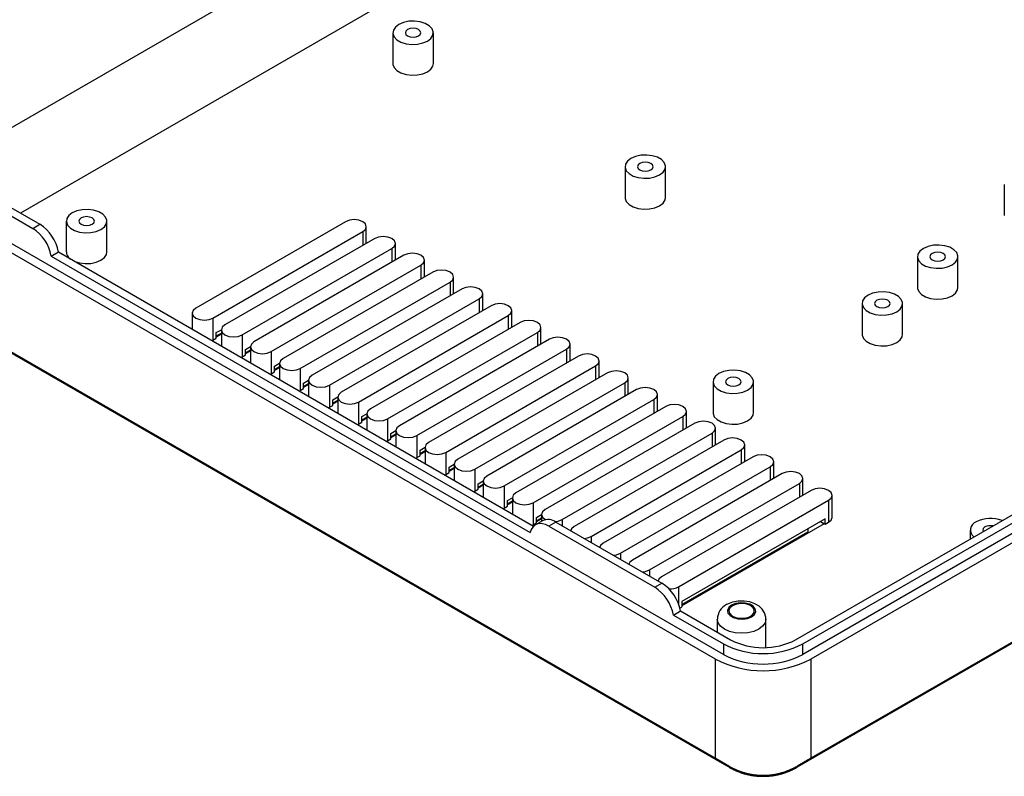
# Model space of a CAD drawing. Units: millimetres. Extents: x 0 to 841, y 0 to 594.
# Drawn here: x 678 to 732, y 377 to 419 of the extents above; entities that cross this region are included whole.
import ezdxf

# ---------------------------------------------------------------- set-up
doc = ezdxf.new("R2010")
doc.units = ezdxf.units.MM
doc.layers.add('SLD-0', color=179, linetype='Continuous')

msp = doc.modelspace()

# ---------------------------------------------------------------- linework, layer by layer
at = {"layer": 'SLD-0'}
for p, q in [((736.279, 447.07), (674.855, 411.611)), ((736.075, 441.915), (677.638, 408.18)), ((788.066, 422.286), (721.112, 383.634)), ((788.517, 422.026), (721.563, 383.374)), ((698.666, 418.665), (698.474, 418.517)), ((698.922, 418.776), (698.666, 418.665)), ((699.222, 418.84), (698.922, 418.776)), ((699.542, 418.853), (699.222, 418.84)), ((699.854, 418.814), (699.542, 418.853)), ((700.135, 418.725), (699.854, 418.814)), ((700.362, 418.595), (700.135, 418.725)), ((698.336, 418.206), (698.336, 416.491)), ((698.362, 418.344), (698.339, 418.159)), ((698.339, 418.159), (698.407, 417.979)), ((698.474, 418.517), (698.362, 418.344)), ((699.063, 418.301), (699.03, 418.206)), ((699.03, 418.206), (699.063, 418.11)), ((699.156, 418.382), (699.063, 418.301)), ((699.063, 418.11), (699.156, 418.029)), ((699.296, 418.436), (699.156, 418.382)), ((699.461, 418.454), (699.296, 418.436)), ((699.626, 418.436), (699.461, 418.454)), ((699.766, 418.382), (699.626, 418.436)), ((699.86, 418.301), (699.766, 418.382)), ((699.766, 418.029), (699.86, 418.11)), ((699.892, 418.206), (699.86, 418.301)), ((699.86, 418.11), (699.892, 418.206)), ((700.515, 418.432), (700.362, 418.595)), ((700.583, 418.252), (700.515, 418.432)), ((700.561, 418.067), (700.583, 418.252)), ((700.586, 416.491), (700.586, 418.206)), ((698.407, 417.979), (698.561, 417.816)), ((698.561, 417.816), (698.787, 417.686)), ((698.787, 417.686), (699.068, 417.597)), ((699.068, 417.597), (699.381, 417.558)), ((699.156, 418.029), (699.296, 417.976)), ((699.296, 417.976), (699.461, 417.957)), ((699.381, 417.558), (699.7, 417.571)), ((699.461, 417.957), (699.626, 417.976)), ((699.626, 417.976), (699.766, 418.029)), ((699.7, 417.571), (700, 417.636)), ((700, 417.636), (700.257, 417.746)), ((700.257, 417.746), (700.449, 417.894)), ((700.449, 417.894), (700.561, 418.067)), ((698.336, 416.491), (698.339, 416.444)), ((698.339, 416.444), (698.407, 416.264)), ((700.561, 416.353), (700.586, 416.491)), ((788.517, 416.514), (721.563, 377.862)), ((698.407, 416.264), (698.561, 416.102)), ((698.561, 416.102), (698.787, 415.971)), ((698.787, 415.971), (699.068, 415.882)), ((699.068, 415.882), (699.381, 415.843)), ((699.7, 415.856), (700, 415.921)), ((700, 415.921), (700.257, 416.032)), ((700.257, 416.032), (700.449, 416.18)), ((700.449, 416.18), (700.561, 416.353)), ((699.381, 415.843), (699.7, 415.856)), ((783.972, 413.829), (720.805, 377.363)), ((716.259, 383.374), (668.477, 410.958)), ((716.71, 383.634), (668.927, 411.219)), ((672.774, 410.988), (678.715, 407.558)), ((711.374, 411.07), (711.262, 410.896)), ((711.566, 411.218), (711.374, 411.07)), ((711.822, 411.328), (711.566, 411.218)), ((712.122, 411.393), (711.822, 411.328)), ((712.196, 410.988), (712.057, 410.934)), ((712.442, 411.406), (712.122, 411.393)), ((712.362, 411.007), (712.196, 410.988)), ((712.527, 410.988), (712.362, 411.007)), ((712.755, 411.367), (712.442, 411.406)), ((712.666, 410.934), (712.527, 410.988)), ((713.036, 411.278), (712.755, 411.367)), ((713.262, 411.148), (713.036, 411.278)), ((713.416, 410.985), (713.262, 411.148)), ((713.484, 410.805), (713.416, 410.985)), ((672.377, 410.758), (678.318, 407.329)), ((711.237, 410.758), (711.237, 409.044)), ((711.262, 410.896), (711.239, 410.712)), ((711.239, 410.712), (711.307, 410.531)), ((711.307, 410.531), (711.461, 410.369)), ((711.963, 410.854), (711.93, 410.758)), ((711.93, 410.758), (711.963, 410.663)), ((712.057, 410.934), (711.963, 410.854)), ((711.963, 410.663), (712.057, 410.582)), ((712.057, 410.582), (712.196, 410.528)), ((712.196, 410.528), (712.362, 410.509)), ((712.362, 410.509), (712.527, 410.528)), ((712.527, 410.528), (712.666, 410.582)), ((712.76, 410.854), (712.666, 410.934)), ((712.666, 410.582), (712.76, 410.663)), ((712.793, 410.758), (712.76, 410.854)), ((712.76, 410.663), (712.793, 410.758)), ((713.157, 410.299), (713.349, 410.447)), ((713.349, 410.447), (713.461, 410.62)), ((713.461, 410.62), (713.484, 410.805)), ((713.487, 409.044), (713.487, 410.758)), ((711.461, 410.369), (711.687, 410.238)), ((711.687, 410.238), (711.968, 410.15)), ((711.968, 410.15), (712.281, 410.111)), ((712.281, 410.111), (712.601, 410.124)), ((712.601, 410.124), (712.901, 410.188)), ((712.901, 410.188), (713.157, 410.299)), ((732.317, 409.763), (732.317, 408.049)), ((711.237, 409.044), (711.239, 408.997)), ((711.239, 408.997), (711.307, 408.817)), ((711.307, 408.817), (711.461, 408.654)), ((713.349, 408.732), (713.461, 408.906)), ((713.461, 408.906), (713.487, 409.044)), ((680.774, 408.299), (680.518, 408.188)), ((681.074, 408.364), (680.774, 408.299)), ((681.394, 408.377), (681.074, 408.364)), ((681.707, 408.337), (681.394, 408.377)), ((681.988, 408.249), (681.707, 408.337)), ((682.214, 408.118), (681.988, 408.249)), ((711.461, 408.654), (711.687, 408.524)), ((711.687, 408.524), (711.968, 408.435)), ((711.968, 408.435), (712.281, 408.396)), ((712.281, 408.396), (712.601, 408.409)), ((712.601, 408.409), (712.901, 408.474)), ((712.901, 408.474), (713.157, 408.584)), ((713.157, 408.584), (713.349, 408.732)), ((680.188, 407.729), (680.188, 406.014)), ((680.214, 407.867), (680.191, 407.683)), ((680.191, 407.683), (680.259, 407.502)), ((680.326, 408.04), (680.214, 407.867)), ((680.518, 408.188), (680.326, 408.04)), ((680.915, 407.824), (680.882, 407.729)), ((680.882, 407.729), (680.915, 407.634)), ((681.008, 407.905), (680.915, 407.824)), ((681.148, 407.959), (681.008, 407.905)), ((681.313, 407.978), (681.148, 407.959)), ((681.478, 407.959), (681.313, 407.978)), ((681.618, 407.905), (681.478, 407.959)), ((681.712, 407.824), (681.618, 407.905)), ((681.745, 407.729), (681.712, 407.824)), ((681.712, 407.634), (681.745, 407.729)), ((682.367, 407.956), (682.214, 408.118)), ((682.435, 407.775), (682.367, 407.956)), ((682.413, 407.591), (682.435, 407.775)), ((682.438, 406.014), (682.438, 407.729)), ((695.709, 407.697), (687.383, 402.89)), ((695.928, 407.781), (695.709, 407.697)), ((696.186, 407.811), (695.928, 407.781)), ((696.445, 407.781), (696.186, 407.811)), ((696.664, 407.697), (696.445, 407.781)), ((696.81, 407.57), (696.664, 407.697)), ((678.318, 407.329), (678.715, 407.558)), ((680.259, 407.502), (680.413, 407.34)), ((680.413, 407.34), (680.639, 407.209)), ((680.639, 407.209), (680.92, 407.12)), ((680.915, 407.634), (681.008, 407.553)), ((681.008, 407.553), (681.148, 407.499)), ((681.148, 407.499), (681.313, 407.48)), ((681.313, 407.48), (681.478, 407.499)), ((681.478, 407.499), (681.618, 407.553)), ((681.552, 407.094), (681.853, 407.159)), ((681.618, 407.553), (681.712, 407.634)), ((681.853, 407.159), (682.109, 407.27)), ((682.109, 407.27), (682.301, 407.418)), ((682.301, 407.418), (682.413, 407.591)), ((688.338, 402.339), (696.664, 407.146)), ((696.664, 407.146), (696.81, 407.272)), ((696.664, 407.146), (696.664, 406.38)), ((696.861, 407.421), (696.81, 407.57)), ((696.81, 407.272), (696.861, 407.421)), ((696.861, 406.494), (696.861, 407.421)), ((680.92, 407.12), (681.233, 407.081)), ((681.233, 407.081), (681.552, 407.094)), ((697.327, 406.763), (689, 401.956)), ((697.546, 406.847), (697.327, 406.763)), ((697.804, 406.877), (697.546, 406.847)), ((698.062, 406.847), (697.804, 406.877)), ((698.281, 406.763), (698.062, 406.847)), ((698.428, 406.637), (698.281, 406.763)), ((698.479, 406.487), (698.428, 406.637)), ((689.955, 401.405), (698.281, 406.212)), ((698.281, 406.212), (698.428, 406.338)), ((698.281, 406.212), (698.281, 405.447)), ((698.428, 406.338), (698.479, 406.487)), ((698.479, 405.561), (698.479, 406.487)), ((727.629, 406.064), (727.517, 405.891)), ((727.821, 406.212), (727.629, 406.064)), ((728.077, 406.323), (727.821, 406.212)), ((728.377, 406.387), (728.077, 406.323)), ((728.696, 406.401), (728.377, 406.387)), ((729.009, 406.361), (728.696, 406.401)), ((729.29, 406.273), (729.009, 406.361)), ((729.517, 406.142), (729.29, 406.273)), ((729.67, 405.98), (729.517, 406.142)), ((679.351, 405.783), (679.749, 406.013)), ((679.351, 405.783), (705.971, 390.416)), ((679.749, 406.013), (706.156, 390.768)), ((680.666, 405.483), (680.92, 405.406)), ((681.853, 405.444), (682.109, 405.555)), ((682.109, 405.555), (682.301, 405.703)), ((682.301, 405.703), (682.413, 405.876)), ((682.413, 405.876), (682.438, 406.014)), ((698.944, 405.829), (690.618, 401.023)), ((699.163, 405.914), (698.944, 405.829)), ((699.421, 405.943), (699.163, 405.914)), ((699.68, 405.914), (699.421, 405.943)), ((699.899, 405.829), (699.68, 405.914)), ((700.045, 405.703), (699.899, 405.829)), ((700.096, 405.554), (700.045, 405.703)), ((700.045, 405.405), (700.096, 405.554)), ((700.096, 404.627), (700.096, 405.554)), ((727.491, 405.753), (727.491, 404.038)), ((727.517, 405.891), (727.494, 405.706)), ((727.494, 405.706), (727.562, 405.526)), ((727.562, 405.526), (727.716, 405.364)), ((728.218, 405.848), (728.185, 405.753)), ((728.185, 405.753), (728.218, 405.657)), ((728.311, 405.929), (728.218, 405.848)), ((728.218, 405.657), (728.311, 405.577)), ((728.451, 405.983), (728.311, 405.929)), ((728.311, 405.577), (728.451, 405.523)), ((728.616, 406.002), (728.451, 405.983)), ((728.451, 405.523), (728.616, 405.504)), ((728.781, 405.983), (728.616, 406.002)), ((728.616, 405.504), (728.781, 405.523)), ((728.921, 405.929), (728.781, 405.983)), ((728.781, 405.523), (728.921, 405.577)), ((729.015, 405.848), (728.921, 405.929)), ((728.921, 405.577), (729.015, 405.657)), ((729.047, 405.753), (729.015, 405.848)), ((729.015, 405.657), (729.047, 405.753)), ((729.604, 405.442), (729.715, 405.615)), ((729.738, 405.799), (729.67, 405.98)), ((729.715, 405.615), (729.738, 405.799)), ((729.741, 404.038), (729.741, 405.753)), ((668.477, 405.447), (716.259, 377.862)), ((680.92, 405.406), (681.233, 405.366)), ((681.233, 405.366), (681.552, 405.38)), ((681.552, 405.38), (681.853, 405.444)), ((691.573, 400.472), (699.899, 405.278)), ((699.899, 405.278), (700.045, 405.405)), ((699.899, 405.278), (699.899, 404.513)), ((700.781, 404.98), (700.562, 404.895)), ((701.039, 405.01), (700.781, 404.98)), ((701.297, 404.98), (701.039, 405.01)), ((701.516, 404.895), (701.297, 404.98)), ((727.716, 405.364), (727.942, 405.233)), ((727.942, 405.233), (728.223, 405.144)), ((728.223, 405.144), (728.536, 405.105)), ((728.536, 405.105), (728.855, 405.118)), ((728.855, 405.118), (729.155, 405.183)), ((729.155, 405.183), (729.412, 405.294)), ((729.412, 405.294), (729.604, 405.442)), ((700.562, 404.895), (692.236, 400.089)), ((701.663, 404.769), (701.516, 404.895)), ((701.516, 404.344), (701.663, 404.471)), ((701.714, 404.62), (701.663, 404.769)), ((701.663, 404.471), (701.714, 404.62)), ((701.714, 403.693), (701.714, 404.62)), ((693.19, 399.538), (701.516, 404.344)), ((702.179, 403.962), (693.853, 399.155)), ((701.516, 404.344), (701.516, 403.579)), ((702.398, 404.046), (702.179, 403.962)), ((702.656, 404.076), (702.398, 404.046)), ((702.915, 404.046), (702.656, 404.076)), ((703.134, 403.962), (702.915, 404.046)), ((703.28, 403.835), (703.134, 403.962)), ((727.491, 404.038), (727.494, 403.992)), ((727.494, 403.992), (727.562, 403.811)), ((729.604, 403.727), (729.715, 403.9)), ((729.715, 403.9), (729.741, 404.038)), ((694.808, 398.604), (703.134, 403.411)), ((703.134, 403.411), (703.28, 403.537)), ((703.134, 403.411), (703.134, 402.645)), ((703.331, 403.686), (703.28, 403.835)), ((703.28, 403.537), (703.331, 403.686)), ((703.331, 402.759), (703.331, 403.686)), ((724.553, 403.462), (724.441, 403.289)), ((724.745, 403.61), (724.553, 403.462)), ((725.001, 403.72), (724.745, 403.61)), ((725.301, 403.785), (725.001, 403.72)), ((725.235, 403.326), (725.142, 403.246)), ((725.375, 403.38), (725.235, 403.326)), ((725.62, 403.798), (725.301, 403.785)), ((725.54, 403.399), (725.375, 403.38)), ((725.705, 403.38), (725.54, 403.399)), ((725.933, 403.759), (725.62, 403.798)), ((725.845, 403.326), (725.705, 403.38)), ((725.939, 403.246), (725.845, 403.326)), ((726.214, 403.67), (725.933, 403.759)), ((726.441, 403.54), (726.214, 403.67)), ((726.594, 403.377), (726.441, 403.54)), ((726.662, 403.197), (726.594, 403.377)), ((727.562, 403.811), (727.716, 403.649)), ((727.716, 403.649), (727.942, 403.518)), ((727.942, 403.518), (728.223, 403.43)), ((728.223, 403.43), (728.536, 403.39)), ((728.536, 403.39), (728.855, 403.403)), ((728.855, 403.403), (729.155, 403.468)), ((729.155, 403.468), (729.412, 403.579)), ((729.412, 403.579), (729.604, 403.727)), ((687.237, 402.764), (687.185, 402.615)), ((687.383, 402.89), (687.237, 402.764)), ((703.797, 403.028), (695.471, 398.221)), ((704.016, 403.112), (703.797, 403.028)), ((704.274, 403.142), (704.016, 403.112)), ((704.532, 403.112), (704.274, 403.142)), ((704.751, 403.028), (704.532, 403.112)), ((704.898, 402.902), (704.751, 403.028)), ((704.949, 402.752), (704.898, 402.902)), ((704.898, 402.603), (704.949, 402.752)), ((704.949, 401.826), (704.949, 402.752)), ((724.415, 403.15), (724.415, 401.436)), ((724.441, 403.289), (724.418, 403.104)), ((724.418, 403.104), (724.486, 402.924)), ((724.486, 402.924), (724.64, 402.761)), ((724.64, 402.761), (724.866, 402.631)), ((725.142, 403.246), (725.109, 403.15)), ((725.109, 403.15), (725.142, 403.055)), ((725.142, 403.055), (725.235, 402.974)), ((725.235, 402.974), (725.375, 402.92)), ((725.375, 402.92), (725.54, 402.902)), ((725.54, 402.902), (725.705, 402.92)), ((725.705, 402.92), (725.845, 402.974)), ((725.845, 402.974), (725.939, 403.055)), ((725.971, 403.15), (725.939, 403.246)), ((725.939, 403.055), (725.971, 403.15)), ((726.336, 402.691), (726.528, 402.839)), ((726.528, 402.839), (726.64, 403.012)), ((726.64, 403.012), (726.662, 403.197)), ((726.665, 401.436), (726.665, 403.15)), ((716.79, 377.494), (673.25, 402.63)), ((687.185, 402.615), (687.185, 401.72)), ((687.185, 402.615), (687.237, 402.465)), ((687.237, 402.465), (687.383, 402.339)), ((687.383, 402.339), (687.602, 402.255)), ((687.602, 402.255), (687.86, 402.225)), ((687.86, 402.225), (688.119, 402.255)), ((688.119, 402.255), (688.338, 402.339)), ((688.338, 402.339), (688.338, 401.114)), ((696.425, 397.67), (704.751, 402.477)), ((704.751, 402.477), (704.898, 402.603)), ((704.751, 402.477), (704.751, 401.711)), ((705.892, 402.208), (705.633, 402.179)), ((706.15, 402.179), (705.892, 402.208)), ((724.866, 402.631), (725.147, 402.542)), ((725.147, 402.542), (725.46, 402.503)), ((725.46, 402.503), (725.779, 402.516)), ((725.779, 402.516), (726.079, 402.58)), ((726.079, 402.58), (726.336, 402.691)), ((688.523, 401.528), (688.803, 401.689)), ((688.854, 401.83), (688.803, 401.681)), ((688.803, 401.681), (688.803, 400.786)), ((688.803, 401.681), (688.854, 401.532)), ((689, 401.956), (688.854, 401.83)), ((705.414, 402.094), (697.088, 397.288)), ((705.633, 402.179), (705.414, 402.094)), ((706.369, 402.094), (706.15, 402.179)), ((706.515, 401.968), (706.369, 402.094)), ((706.369, 401.543), (706.515, 401.669)), ((706.567, 401.819), (706.515, 401.968)), ((706.515, 401.669), (706.567, 401.819)), ((706.567, 400.892), (706.567, 401.819)), ((688.283, 401.086), (688.338, 401.114)), ((688.338, 401.114), (688.523, 401.221)), ((688.523, 401.221), (688.523, 401.528)), ((688.523, 401.344), (688.803, 401.505)), ((688.803, 401.444), (688.523, 401.283)), ((688.854, 401.532), (689, 401.405)), ((689, 401.405), (689.219, 401.321)), ((689.219, 401.321), (689.478, 401.291)), ((689.478, 401.291), (689.736, 401.321)), ((689.736, 401.321), (689.955, 401.405)), ((689.955, 401.405), (689.955, 400.18)), ((698.043, 396.736), (706.369, 401.543)), ((707.032, 401.16), (698.706, 396.354)), ((706.369, 401.543), (706.369, 400.778)), ((707.251, 401.245), (707.032, 401.16)), ((707.509, 401.275), (707.251, 401.245)), ((707.767, 401.245), (707.509, 401.275)), ((707.986, 401.16), (707.767, 401.245)), ((708.133, 401.034), (707.986, 401.16)), ((724.415, 401.436), (724.418, 401.389)), ((724.418, 401.389), (724.486, 401.209)), ((724.486, 401.209), (724.64, 401.047)), ((726.336, 400.976), (726.528, 401.124)), ((726.528, 401.124), (726.64, 401.298)), ((726.64, 401.298), (726.665, 401.436)), ((690.141, 400.594), (690.42, 400.755)), ((690.141, 400.288), (690.141, 400.594)), ((690.141, 400.41), (690.42, 400.571)), ((690.472, 400.896), (690.42, 400.747)), ((690.42, 400.747), (690.42, 399.852)), ((690.42, 400.747), (690.472, 400.598)), ((690.618, 401.023), (690.472, 400.896)), ((690.472, 400.598), (690.618, 400.472)), ((699.66, 395.803), (707.986, 400.609)), ((707.986, 400.609), (708.133, 400.736)), ((707.986, 400.609), (707.986, 399.844)), ((708.184, 400.885), (708.133, 401.034)), ((708.133, 400.736), (708.184, 400.885)), ((708.184, 399.958), (708.184, 400.885)), ((724.64, 401.047), (724.866, 400.916)), ((724.866, 400.916), (725.147, 400.827)), ((725.147, 400.827), (725.46, 400.788)), ((725.46, 400.788), (725.779, 400.801)), ((725.779, 400.801), (726.079, 400.866)), ((726.079, 400.866), (726.336, 400.976)), ((689.9, 400.152), (689.955, 400.18)), ((689.955, 400.18), (690.141, 400.288)), ((690.42, 400.51), (690.141, 400.349)), ((690.618, 400.472), (690.837, 400.387)), ((690.837, 400.387), (691.095, 400.357)), ((691.095, 400.357), (691.354, 400.387)), ((691.354, 400.387), (691.573, 400.472)), ((691.573, 400.472), (691.573, 399.247)), ((692.236, 400.089), (692.089, 399.962)), ((708.649, 400.227), (700.323, 395.42)), ((708.868, 400.311), (708.649, 400.227)), ((709.127, 400.341), (708.868, 400.311)), ((709.385, 400.311), (709.127, 400.341)), ((709.604, 400.227), (709.385, 400.311)), ((709.75, 400.1), (709.604, 400.227)), ((709.802, 399.951), (709.75, 400.1)), ((691.758, 399.66), (692.038, 399.822)), ((691.758, 399.354), (691.758, 399.66)), ((691.758, 399.476), (692.038, 399.638)), ((692.038, 399.577), (691.758, 399.415)), ((692.089, 399.962), (692.038, 399.813)), ((692.038, 399.813), (692.038, 398.918)), ((692.038, 399.813), (692.089, 399.664)), ((692.089, 399.664), (692.236, 399.538)), ((692.236, 399.538), (692.454, 399.453)), ((692.971, 399.453), (693.19, 399.538)), ((693.19, 399.538), (693.19, 398.313)), ((701.278, 394.869), (709.604, 399.676)), ((709.604, 399.676), (709.75, 399.802)), ((709.604, 399.676), (709.604, 398.91)), ((709.75, 399.802), (709.802, 399.951)), ((709.802, 399.024), (709.802, 399.951)), ((691.518, 399.218), (691.573, 399.247)), ((691.573, 399.247), (691.758, 399.354)), ((692.454, 399.453), (692.713, 399.424)), ((692.713, 399.424), (692.971, 399.453)), ((693.707, 399.029), (693.655, 398.88)), ((693.853, 399.155), (693.707, 399.029)), ((710.267, 399.293), (701.941, 394.486)), ((710.486, 399.377), (710.267, 399.293)), ((710.744, 399.407), (710.486, 399.377)), ((711.002, 399.377), (710.744, 399.407)), ((711.221, 399.293), (711.002, 399.377)), ((711.368, 399.166), (711.221, 399.293)), ((711.419, 399.017), (711.368, 399.166)), ((711.368, 398.868), (711.419, 399.017)), ((711.419, 398.091), (711.419, 399.017)), ((716.155, 398.933), (716.132, 398.749)), ((716.266, 399.107), (716.155, 398.933)), ((716.458, 399.255), (716.266, 399.107)), ((716.715, 399.365), (716.458, 399.255)), ((717.015, 399.43), (716.715, 399.365)), ((716.949, 398.971), (716.855, 398.891)), ((717.089, 399.025), (716.949, 398.971)), ((717.334, 399.443), (717.015, 399.43)), ((717.254, 399.044), (717.089, 399.025)), ((717.419, 399.025), (717.254, 399.044)), ((717.647, 399.404), (717.334, 399.443)), ((717.559, 398.971), (717.419, 399.025)), ((717.652, 398.891), (717.559, 398.971)), ((717.928, 399.315), (717.647, 399.404)), ((718.154, 399.185), (717.928, 399.315)), ((718.308, 399.022), (718.154, 399.185)), ((718.376, 398.842), (718.308, 399.022)), ((693.19, 398.313), (693.376, 398.42)), ((693.376, 398.726), (693.655, 398.888)), ((693.376, 398.42), (693.376, 398.726)), ((693.376, 398.542), (693.655, 398.704)), ((693.655, 398.643), (693.376, 398.481)), ((693.655, 398.88), (693.655, 397.985)), ((693.655, 398.88), (693.707, 398.73)), ((693.707, 398.73), (693.853, 398.604)), ((693.853, 398.604), (694.072, 398.52)), ((694.072, 398.52), (694.33, 398.49)), ((694.33, 398.49), (694.589, 398.52)), ((694.589, 398.52), (694.808, 398.604)), ((694.808, 398.604), (694.808, 397.379)), ((702.895, 393.935), (711.221, 398.742)), ((711.221, 398.742), (711.368, 398.868)), ((711.221, 398.742), (711.221, 397.976)), ((712.103, 398.444), (711.884, 398.359)), ((712.362, 398.473), (712.103, 398.444)), ((712.62, 398.444), (712.362, 398.473)), ((712.839, 398.359), (712.62, 398.444)), ((716.129, 398.795), (716.129, 397.081)), ((716.132, 398.749), (716.2, 398.568)), ((716.2, 398.568), (716.353, 398.406)), ((716.353, 398.406), (716.58, 398.276)), ((716.855, 398.891), (716.823, 398.795)), ((716.823, 398.795), (716.855, 398.7)), ((716.855, 398.7), (716.949, 398.619)), ((716.949, 398.619), (717.089, 398.565)), ((717.089, 398.565), (717.254, 398.546)), ((717.254, 398.546), (717.419, 398.565)), ((717.419, 398.565), (717.559, 398.619)), ((717.559, 398.619), (717.652, 398.7)), ((717.685, 398.795), (717.652, 398.891)), ((717.652, 398.7), (717.685, 398.795)), ((718.049, 398.336), (718.241, 398.484)), ((718.241, 398.484), (718.353, 398.657)), ((718.353, 398.657), (718.376, 398.842)), ((718.379, 397.081), (718.379, 398.795)), ((693.135, 398.285), (693.19, 398.313)), ((694.993, 397.793), (695.273, 397.954)), ((695.324, 398.095), (695.273, 397.946)), ((695.273, 397.946), (695.273, 397.051)), ((695.273, 397.946), (695.324, 397.797)), ((695.471, 398.221), (695.324, 398.095)), ((711.884, 398.359), (703.558, 393.552)), ((712.985, 398.233), (712.839, 398.359)), ((712.839, 397.808), (712.985, 397.934)), ((713.037, 398.084), (712.985, 398.233)), ((712.985, 397.934), (713.037, 398.084)), ((713.037, 397.157), (713.037, 398.084)), ((716.58, 398.276), (716.861, 398.187)), ((716.861, 398.187), (717.174, 398.148)), ((717.174, 398.148), (717.493, 398.161)), ((717.493, 398.161), (717.793, 398.225)), ((717.793, 398.225), (718.049, 398.336)), ((694.753, 397.351), (694.808, 397.379)), ((694.808, 397.379), (694.993, 397.486)), ((694.993, 397.486), (694.993, 397.793)), ((694.993, 397.609), (695.273, 397.77)), ((695.273, 397.709), (694.993, 397.548)), ((695.324, 397.797), (695.471, 397.67)), ((695.471, 397.67), (695.69, 397.586)), ((695.69, 397.586), (695.948, 397.556)), ((695.948, 397.556), (696.206, 397.586)), ((696.206, 397.586), (696.425, 397.67)), ((696.425, 397.67), (696.425, 396.445)), ((697.088, 397.288), (696.942, 397.161)), ((704.513, 393.001), (712.839, 397.808)), ((713.502, 397.425), (705.176, 392.619)), ((712.839, 397.808), (712.839, 397.043)), ((713.721, 397.51), (713.502, 397.425)), ((713.979, 397.539), (713.721, 397.51)), ((714.237, 397.51), (713.979, 397.539)), ((714.456, 397.425), (714.237, 397.51)), ((714.603, 397.299), (714.456, 397.425)), ((714.654, 397.15), (714.603, 397.299)), ((696.611, 396.859), (696.89, 397.02)), ((696.611, 396.553), (696.611, 396.859)), ((696.611, 396.675), (696.89, 396.836)), ((696.89, 396.775), (696.611, 396.614)), ((696.942, 397.161), (696.89, 397.012)), ((696.89, 397.012), (696.89, 396.117)), ((696.89, 397.012), (696.942, 396.863)), ((696.942, 396.863), (697.088, 396.736)), ((697.088, 396.736), (697.307, 396.652)), ((697.824, 396.652), (698.043, 396.736)), ((698.043, 396.736), (698.043, 395.512)), ((706.13, 392.068), (714.456, 396.874)), ((714.456, 396.874), (714.603, 397.001)), ((714.456, 396.874), (714.456, 396.109)), ((714.603, 397.001), (714.654, 397.15)), ((714.654, 396.223), (714.654, 397.15)), ((716.129, 397.081), (716.132, 397.034)), ((716.132, 397.034), (716.2, 396.854)), ((716.2, 396.854), (716.353, 396.691)), ((718.049, 396.621), (718.241, 396.769)), ((718.241, 396.769), (718.353, 396.943)), ((718.353, 396.943), (718.379, 397.081)), ((696.37, 396.417), (696.425, 396.445)), ((696.425, 396.445), (696.611, 396.553)), ((697.307, 396.652), (697.565, 396.622)), ((697.565, 396.622), (697.824, 396.652)), ((698.559, 396.227), (698.508, 396.078)), ((698.706, 396.354), (698.559, 396.227)), ((715.119, 396.492), (706.793, 391.685)), ((715.338, 396.576), (715.119, 396.492)), ((715.597, 396.606), (715.338, 396.576)), ((715.855, 396.576), (715.597, 396.606)), ((716.074, 396.492), (715.855, 396.576)), ((716.22, 396.365), (716.074, 396.492)), ((716.272, 396.216), (716.22, 396.365)), ((716.22, 396.067), (716.272, 396.216)), ((716.272, 395.289), (716.272, 396.216)), ((716.353, 396.691), (716.58, 396.561)), ((716.58, 396.561), (716.861, 396.472)), ((716.861, 396.472), (717.174, 396.433)), ((717.174, 396.433), (717.493, 396.446)), ((717.493, 396.446), (717.793, 396.511)), ((717.793, 396.511), (718.049, 396.621)), ((698.228, 395.925), (698.508, 396.087)), ((698.228, 395.619), (698.228, 395.925)), ((698.228, 395.741), (698.508, 395.903)), ((698.508, 395.841), (698.228, 395.68)), ((698.508, 396.078), (698.508, 395.183)), ((698.508, 396.078), (698.559, 395.929)), ((698.559, 395.929), (698.706, 395.803)), ((698.706, 395.803), (698.925, 395.718)), ((698.925, 395.718), (699.183, 395.689)), ((699.183, 395.689), (699.441, 395.718)), ((699.441, 395.718), (699.66, 395.803)), ((699.66, 395.803), (699.66, 394.578)), ((707.748, 391.134), (716.074, 395.94)), ((716.074, 395.94), (716.22, 396.067)), ((716.074, 395.94), (716.074, 395.175)), ((716.956, 395.642), (716.737, 395.558)), ((717.214, 395.672), (716.956, 395.642)), ((717.472, 395.642), (717.214, 395.672)), ((717.691, 395.558), (717.472, 395.642)), ((697.988, 395.483), (698.043, 395.512)), ((698.043, 395.512), (698.228, 395.619)), ((699.846, 394.991), (700.125, 395.153)), ((700.177, 395.294), (700.125, 395.144)), ((700.125, 395.144), (700.125, 394.249)), ((700.125, 395.144), (700.177, 394.995)), ((700.323, 395.42), (700.177, 395.294)), ((716.737, 395.558), (708.411, 390.751)), ((717.838, 395.431), (717.691, 395.558)), ((717.691, 395.007), (717.838, 395.133)), ((717.889, 395.282), (717.838, 395.431)), ((717.838, 395.133), (717.889, 395.282)), ((717.889, 394.355), (717.889, 395.282)), ((699.605, 394.55), (699.66, 394.578)), ((699.66, 394.578), (699.846, 394.685)), ((699.846, 394.685), (699.846, 394.991)), ((699.846, 394.807), (700.125, 394.969)), ((700.125, 394.908), (699.846, 394.746)), ((700.177, 394.995), (700.323, 394.869)), ((700.323, 394.869), (700.542, 394.784)), ((700.542, 394.784), (700.8, 394.755)), ((700.8, 394.755), (701.059, 394.784)), ((701.059, 394.784), (701.278, 394.869)), ((701.278, 394.869), (701.278, 393.644)), ((709.365, 390.2), (717.691, 395.007)), ((718.354, 394.624), (710.028, 389.817)), ((717.691, 395.007), (717.691, 394.241)), ((718.573, 394.708), (718.354, 394.624)), ((718.832, 394.738), (718.573, 394.708)), ((719.09, 394.708), (718.832, 394.738)), ((719.309, 394.624), (719.09, 394.708)), ((719.455, 394.498), (719.309, 394.624)), ((701.463, 394.057), (701.743, 394.219)), ((701.463, 393.751), (701.463, 394.057)), ((701.463, 393.874), (701.743, 394.035)), ((701.794, 394.36), (701.743, 394.211)), ((701.743, 394.211), (701.743, 393.316)), ((701.743, 394.211), (701.794, 394.062)), ((701.941, 394.486), (701.794, 394.36)), ((701.794, 394.062), (701.941, 393.935)), ((710.983, 389.266), (719.309, 394.073)), ((719.309, 394.073), (719.455, 394.199)), ((719.309, 394.073), (719.309, 393.308)), ((719.507, 394.348), (719.455, 394.498)), ((719.455, 394.199), (719.507, 394.348)), ((719.507, 393.422), (719.507, 394.348)), ((701.223, 393.616), (701.278, 393.644)), ((701.278, 393.644), (701.463, 393.751)), ((701.743, 393.974), (701.463, 393.813)), ((701.941, 393.935), (702.16, 393.851)), ((702.16, 393.851), (702.418, 393.821)), ((702.418, 393.821), (702.676, 393.851)), ((702.676, 393.851), (702.895, 393.935)), ((702.895, 393.935), (702.895, 392.71)), ((703.558, 393.552), (703.412, 393.426)), ((719.972, 393.69), (711.646, 388.884)), ((720.191, 393.775), (719.972, 393.69)), ((720.449, 393.804), (720.191, 393.775)), ((720.707, 393.775), (720.449, 393.804)), ((720.926, 393.69), (720.707, 393.775)), ((721.073, 393.564), (720.926, 393.69)), ((721.124, 393.415), (721.073, 393.564)), ((703.081, 393.124), (703.36, 393.285)), ((703.081, 392.818), (703.081, 393.124)), ((703.081, 392.94), (703.36, 393.101)), ((703.36, 393.04), (703.081, 392.879)), ((703.412, 393.426), (703.36, 393.277)), ((703.36, 393.277), (703.36, 392.382)), ((703.36, 393.277), (703.412, 393.128)), ((703.412, 393.128), (703.558, 393.001)), ((703.558, 393.001), (703.777, 392.917)), ((703.777, 392.917), (704.035, 392.887)), ((704.035, 392.887), (704.294, 392.917)), ((704.294, 392.917), (704.513, 393.001)), ((704.513, 393.001), (704.513, 391.777)), ((712.6, 388.333), (720.926, 393.139)), ((720.926, 393.139), (721.073, 393.266)), ((720.926, 393.139), (720.926, 392.374)), ((721.073, 393.266), (721.124, 393.415)), ((721.124, 392.488), (721.124, 393.415)), ((702.84, 392.682), (702.895, 392.71)), ((702.895, 392.71), (703.081, 392.818)), ((704.698, 392.19), (704.978, 392.351)), ((705.029, 392.492), (704.978, 392.343)), ((705.176, 392.619), (705.029, 392.492)), ((721.589, 392.756), (713.263, 387.95)), ((721.808, 392.841), (721.589, 392.756)), ((722.067, 392.871), (721.808, 392.841)), ((722.325, 392.841), (722.067, 392.871)), ((722.544, 392.756), (722.325, 392.841)), ((722.69, 392.63), (722.544, 392.756)), ((722.742, 392.481), (722.69, 392.63)), ((722.69, 392.332), (722.742, 392.481)), ((722.742, 391.256), (722.742, 392.481)), ((704.513, 391.777), (704.698, 391.884)), ((704.698, 391.884), (704.698, 392.19)), ((704.698, 392.006), (704.978, 392.167)), ((704.978, 392.106), (704.698, 391.945)), ((704.978, 392.343), (704.978, 391.448)), ((704.978, 392.343), (705.029, 392.194)), ((705.029, 392.194), (705.176, 392.068)), ((705.176, 392.068), (705.395, 391.983)), ((705.395, 391.983), (705.653, 391.954)), ((705.653, 391.954), (705.911, 391.983)), ((705.911, 391.983), (706.13, 392.068)), ((706.13, 392.068), (706.13, 390.843)), ((714.218, 387.399), (722.544, 392.205)), ((720.714, 384.446), (733.972, 392.099)), ((721.112, 384.216), (734.37, 391.87)), ((722.544, 392.205), (722.69, 392.332)), ((722.544, 392.205), (722.544, 390.981)), ((704.458, 391.748), (704.513, 391.777)), ((706.316, 391.256), (706.596, 391.418)), ((706.316, 390.95), (706.316, 391.256)), ((706.647, 391.559), (706.595, 391.409)), ((706.595, 391.409), (706.595, 391.039)), ((706.595, 391.409), (706.647, 391.26)), ((706.793, 391.685), (706.647, 391.559)), ((706.647, 391.26), (706.793, 391.134)), ((722.69, 391.107), (722.742, 391.256)), ((706.108, 390.715), (706.025, 390.58)), ((706.075, 390.815), (706.13, 390.843)), ((706.215, 390.817), (706.108, 390.715)), ((706.13, 390.843), (706.316, 390.95)), ((706.344, 390.883), (706.215, 390.817)), ((706.652, 391.072), (706.255, 390.842)), ((706.316, 391.072), (706.595, 391.234)), ((706.595, 391.173), (706.316, 391.011)), ((706.492, 390.912), (706.344, 390.883)), ((706.655, 390.902), (706.492, 390.912)), ((706.827, 390.853), (706.655, 390.902)), ((706.793, 391.134), (706.801, 391.129)), ((707.005, 390.768), (706.827, 390.853)), ((707.402, 390.998), (707.005, 390.768)), ((707.005, 390.768), (712.893, 387.369)), ((707.357, 391.023), (707.529, 391.049)), ((707.402, 390.998), (713.29, 387.599)), ((707.529, 391.049), (707.748, 391.134)), ((707.748, 391.134), (707.748, 390.798)), ((708.411, 390.751), (708.264, 390.625)), ((722.358, 391.18), (714.403, 386.587)), ((722.305, 390.904), (714.403, 386.342)), ((722.093, 391.027), (722.305, 390.904)), ((722.093, 391.027), (722.358, 390.873)), ((722.358, 390.873), (722.358, 391.18)), ((722.358, 390.873), (722.544, 390.981)), ((722.544, 390.981), (722.69, 391.107)), ((731.241, 390.721), (731.148, 390.64)), ((706.025, 390.58), (705.971, 390.416)), ((708.264, 390.625), (708.219, 390.527)), ((709.146, 390.116), (709.365, 390.2)), ((709.365, 390.2), (709.365, 389.865)), ((714.403, 386.403), (721.404, 390.445)), ((721.404, 390.629), (721.404, 390.445)), ((721.404, 390.445), (721.457, 390.414)), ((730.421, 390.545), (730.421, 390.049)), ((731.148, 390.64), (731.115, 390.545)), ((731.115, 390.545), (731.139, 390.463)), ((708.976, 390.089), (709.146, 390.116)), ((709.882, 389.691), (709.836, 389.593)), ((710.028, 389.817), (709.882, 389.691)), ((710.593, 389.156), (710.764, 389.182)), ((710.764, 389.182), (710.983, 389.266)), ((710.983, 389.266), (710.983, 388.931)), ((711.499, 388.757), (711.454, 388.659)), ((711.646, 388.884), (711.499, 388.757)), ((712.211, 388.222), (712.381, 388.248)), ((712.381, 388.248), (712.6, 388.333)), ((712.6, 388.333), (712.6, 387.997)), ((712.893, 387.369), (713.29, 387.599)), ((713.117, 387.823), (713.071, 387.725)), ((713.263, 387.95), (713.117, 387.823)), ((714.218, 387.399), (714.218, 386.433)), ((714.403, 386.587), (714.403, 386.281)), ((716.932, 386.43), (716.88, 386.402)), ((717.211, 386.541), (716.932, 386.43)), ((717.161, 386.374), (717.004, 386.245)), ((717.214, 386.344), (717.066, 386.219)), ((717.385, 386.465), (717.161, 386.374)), ((717.532, 386.601), (717.211, 386.541)), ((717.43, 386.429), (717.214, 386.344)), ((717.649, 386.506), (717.385, 386.465)), ((717.685, 386.464), (717.43, 386.429)), ((717.858, 386.605), (717.532, 386.601)), ((717.922, 386.492), (717.649, 386.506)), ((717.944, 386.443), (717.685, 386.464)), ((718.174, 386.555), (717.858, 386.605)), ((718.17, 386.425), (717.922, 386.492)), ((718.173, 386.369), (717.944, 386.443)), ((718.363, 386.313), (718.17, 386.425)), ((718.34, 386.253), (718.173, 386.369)), ((718.456, 386.454), (718.174, 386.555)), ((718.687, 386.315), (718.456, 386.454)), ((713.926, 385.823), (714.324, 386.053)), ((713.926, 385.823), (716.71, 384.216)), ((714.288, 386.214), (714.403, 386.281)), ((714.324, 386.053), (717.108, 384.446)), ((717.004, 386.245), (716.933, 386.092)), ((716.933, 386.092), (716.957, 385.935)), ((716.957, 385.935), (717.073, 385.792)), ((717.066, 386.219), (717.006, 386.072)), ((717.006, 386.072), (717.042, 385.922)), ((717.042, 385.922), (717.17, 385.79)), ((717.073, 385.792), (717.266, 385.68)), ((717.17, 385.79), (717.371, 385.693)), ((718.121, 385.713), (718.306, 385.82)), ((718.275, 385.731), (718.432, 385.861)), ((718.306, 385.82), (718.411, 385.959)), ((718.424, 386.11), (718.34, 386.253)), ((718.479, 386.17), (718.363, 386.313)), ((718.411, 385.959), (718.424, 386.11)), ((718.432, 385.861), (718.502, 386.013)), ((718.502, 386.013), (718.479, 386.17)), ((718.865, 386.144), (718.687, 386.315)), ((718.992, 385.941), (718.865, 386.144)), ((719.061, 385.702), (718.992, 385.941)), ((716.368, 385.593), (716.368, 384.873)), ((716.414, 385.392), (716.368, 385.593)), ((716.368, 385.593), (716.368, 385.593)), ((716.549, 385.204), (716.414, 385.392)), ((717.266, 385.68), (717.514, 385.614)), ((717.371, 385.693), (717.619, 385.645)), ((717.514, 385.614), (717.786, 385.6)), ((717.619, 385.645), (717.881, 385.652)), ((717.786, 385.6), (718.051, 385.641)), ((717.881, 385.652), (718.121, 385.713)), ((718.051, 385.641), (718.275, 385.731)), ((719.022, 385.392), (718.887, 385.204)), ((719.068, 385.594), (719.022, 385.392)), ((719.057, 385.593), (719.061, 385.702)), ((719.068, 384.017), (719.068, 385.593)), ((716.763, 385.042), (716.549, 385.204)), ((717.043, 384.918), (716.763, 385.042)), ((717.368, 384.841), (717.043, 384.918)), ((717.718, 384.814), (717.368, 384.841)), ((718.067, 384.841), (717.718, 384.814)), ((718.393, 384.918), (718.067, 384.841)), ((718.672, 385.042), (718.393, 384.918)), ((718.887, 385.204), (718.672, 385.042)), ((716.71, 384.216), (716.71, 383.634)), ((721.112, 383.634), (721.112, 384.216)), ((716.259, 377.862), (716.259, 383.374)), ((721.563, 383.374), (721.563, 377.862)), ((716.279, 377.851), (716.259, 377.862)), ((716.299, 377.84), (716.279, 377.851)), ((716.318, 377.828), (716.299, 377.84)), ((716.338, 377.817), (716.318, 377.828)), ((716.358, 377.805), (716.338, 377.817)), ((716.378, 377.794), (716.358, 377.805)), ((716.399, 377.782), (716.378, 377.794)), ((716.419, 377.77), (716.399, 377.782)), ((716.44, 377.758), (716.419, 377.77)), ((716.46, 377.746), (716.44, 377.758)), ((716.481, 377.734), (716.46, 377.746)), ((716.502, 377.722), (716.481, 377.734)), ((716.523, 377.71), (716.502, 377.722)), ((716.545, 377.697), (716.523, 377.71)), ((716.566, 377.685), (716.545, 377.697)), ((716.587, 377.673), (716.566, 377.685)), ((716.609, 377.66), (716.587, 377.673)), ((716.631, 377.647), (716.609, 377.66)), ((716.653, 377.635), (716.631, 377.647)), ((716.674, 377.622), (716.653, 377.635)), ((716.697, 377.609), (716.674, 377.622)), ((716.719, 377.596), (716.697, 377.609)), ((716.741, 377.583), (716.719, 377.596)), ((716.764, 377.57), (716.741, 377.583)), ((721.081, 377.583), (721.059, 377.57)), ((721.103, 377.596), (721.081, 377.583)), ((721.126, 377.609), (721.103, 377.596)), ((721.148, 377.622), (721.126, 377.609)), ((721.17, 377.635), (721.148, 377.622)), ((721.192, 377.647), (721.17, 377.635)), ((721.213, 377.66), (721.192, 377.647)), ((721.235, 377.673), (721.213, 377.66)), ((721.256, 377.685), (721.235, 377.673)), ((721.278, 377.697), (721.256, 377.685)), ((721.299, 377.71), (721.278, 377.697)), ((721.32, 377.722), (721.299, 377.71)), ((721.341, 377.734), (721.32, 377.722)), ((721.362, 377.746), (721.341, 377.734)), ((721.383, 377.758), (721.362, 377.746)), ((721.403, 377.77), (721.383, 377.758)), ((721.424, 377.782), (721.403, 377.77)), ((721.444, 377.794), (721.424, 377.782)), ((721.464, 377.805), (721.444, 377.794)), ((721.484, 377.817), (721.464, 377.805)), ((721.504, 377.828), (721.484, 377.817)), ((721.524, 377.84), (721.504, 377.828)), ((721.543, 377.851), (721.524, 377.84)), ((721.563, 377.862), (721.543, 377.851)), ((716.786, 377.557), (716.764, 377.57)), ((716.809, 377.544), (716.786, 377.557)), ((717.018, 377.363), (716.79, 377.494)), ((716.832, 377.531), (716.809, 377.544)), ((716.854, 377.518), (716.832, 377.531)), ((716.877, 377.504), (716.854, 377.518)), ((716.901, 377.491), (716.877, 377.504)), ((716.924, 377.477), (716.901, 377.491)), ((716.947, 377.464), (716.924, 377.477)), ((716.97, 377.45), (716.947, 377.464)), ((716.994, 377.436), (716.97, 377.45)), ((717.018, 377.423), (716.994, 377.436)), ((717.018, 377.423), (717.043, 377.408)), ((717.018, 377.363), (717.018, 377.423)), ((717.018, 377.363), (717.043, 377.348)), ((717.043, 377.408), (717.069, 377.393)), ((717.043, 377.348), (717.069, 377.334)), ((717.069, 377.393), (717.095, 377.379)), ((717.069, 377.334), (717.095, 377.319)), ((717.095, 377.379), (717.122, 377.364)), ((717.095, 377.319), (717.122, 377.305)), ((717.122, 377.364), (717.148, 377.35)), ((717.122, 377.305), (717.148, 377.291)), ((717.148, 377.35), (717.174, 377.336)), ((717.148, 377.291), (717.174, 377.277)), ((717.174, 377.336), (717.201, 377.323)), ((717.174, 377.277), (717.201, 377.264)), ((717.201, 377.323), (717.227, 377.309)), ((717.201, 377.264), (717.227, 377.25)), ((717.227, 377.309), (717.254, 377.296)), ((717.227, 377.25), (717.254, 377.237)), ((717.254, 377.296), (717.281, 377.283)), ((717.254, 377.237), (717.281, 377.224)), ((717.281, 377.283), (717.308, 377.27)), ((717.281, 377.224), (717.308, 377.212)), ((717.308, 377.27), (717.335, 377.258)), ((717.308, 377.212), (717.335, 377.199)), ((717.335, 377.258), (717.362, 377.245)), ((717.335, 377.199), (717.362, 377.187)), ((717.362, 377.245), (717.389, 377.233)), ((717.362, 377.187), (717.389, 377.175)), ((717.389, 377.233), (717.417, 377.221)), ((717.389, 377.175), (717.417, 377.163)), ((717.417, 377.221), (717.444, 377.209)), ((717.417, 377.163), (717.444, 377.151)), ((717.444, 377.209), (717.472, 377.198)), ((717.444, 377.151), (717.472, 377.14)), ((717.472, 377.198), (717.499, 377.187)), ((717.472, 377.14), (717.499, 377.129)), ((717.499, 377.187), (717.527, 377.175)), ((717.499, 377.129), (717.527, 377.118)), ((717.527, 377.175), (717.555, 377.165)), ((717.527, 377.118), (717.555, 377.107)), ((717.555, 377.165), (717.583, 377.154)), ((717.555, 377.107), (717.583, 377.097)), ((717.583, 377.154), (717.61, 377.144)), ((717.583, 377.097), (717.61, 377.086)), ((717.61, 377.144), (717.639, 377.133)), ((717.61, 377.086), (717.639, 377.076)), ((717.639, 377.133), (717.667, 377.123)), ((717.639, 377.076), (717.667, 377.066)), ((717.667, 377.123), (717.695, 377.114)), ((717.667, 377.066), (717.695, 377.057)), ((717.695, 377.114), (717.723, 377.104)), ((717.695, 377.057), (717.723, 377.047)), ((717.723, 377.104), (717.751, 377.095)), ((717.723, 377.047), (717.751, 377.038)), ((717.751, 377.095), (717.78, 377.086)), ((717.751, 377.038), (717.78, 377.029)), ((717.78, 377.086), (717.808, 377.077)), ((717.78, 377.029), (717.808, 377.02)), ((717.808, 377.077), (717.837, 377.068)), ((717.837, 377.068), (717.866, 377.06)), ((717.866, 377.06), (717.894, 377.052)), ((717.894, 377.052), (717.923, 377.044)), ((717.923, 377.044), (717.952, 377.036)), ((717.952, 377.036), (717.981, 377.029)), ((717.981, 377.029), (718.01, 377.021)), ((719.813, 377.021), (719.841, 377.029)), ((719.841, 377.029), (719.87, 377.036)), ((719.87, 377.036), (719.899, 377.044)), ((719.899, 377.044), (719.928, 377.052)), ((719.928, 377.052), (719.957, 377.06)), ((719.957, 377.06), (719.985, 377.068)), ((719.985, 377.068), (720.014, 377.077)), ((720.014, 377.077), (720.042, 377.086)), ((720.014, 377.02), (720.042, 377.029)), ((720.042, 377.086), (720.071, 377.095)), ((720.042, 377.029), (720.071, 377.038)), ((720.071, 377.095), (720.099, 377.104)), ((720.071, 377.038), (720.099, 377.047)), ((720.099, 377.104), (720.127, 377.114)), ((720.099, 377.047), (720.127, 377.057)), ((720.127, 377.114), (720.156, 377.123)), ((720.127, 377.057), (720.156, 377.066)), ((720.156, 377.123), (720.184, 377.133)), ((720.156, 377.066), (720.184, 377.076)), ((720.184, 377.133), (720.212, 377.144)), ((720.184, 377.076), (720.212, 377.086)), ((720.212, 377.144), (720.24, 377.154)), ((720.212, 377.086), (720.24, 377.097)), ((720.24, 377.154), (720.268, 377.165)), ((720.24, 377.097), (720.268, 377.107)), ((720.268, 377.165), (720.295, 377.175)), ((720.268, 377.107), (720.295, 377.118)), ((720.295, 377.175), (720.323, 377.187)), ((720.295, 377.118), (720.323, 377.129)), ((720.323, 377.187), (720.351, 377.198)), ((720.323, 377.129), (720.351, 377.14)), ((720.351, 377.198), (720.378, 377.209)), ((720.351, 377.14), (720.378, 377.151)), ((720.378, 377.209), (720.406, 377.221)), ((720.378, 377.151), (720.406, 377.163)), ((720.406, 377.221), (720.433, 377.233)), ((720.406, 377.163), (720.433, 377.175)), ((720.433, 377.233), (720.46, 377.245)), ((720.433, 377.175), (720.46, 377.187)), ((720.46, 377.245), (720.487, 377.258)), ((720.46, 377.187), (720.487, 377.199)), ((720.487, 377.258), (720.514, 377.27)), ((720.487, 377.199), (720.514, 377.212)), ((720.514, 377.27), (720.541, 377.283)), ((720.514, 377.212), (720.541, 377.224)), ((720.541, 377.283), (720.568, 377.296)), ((720.541, 377.224), (720.568, 377.237)), ((720.568, 377.296), (720.595, 377.309)), ((720.568, 377.237), (720.595, 377.25)), ((720.595, 377.309), (720.621, 377.323)), ((720.595, 377.25), (720.621, 377.264)), ((720.621, 377.323), (720.648, 377.336)), ((720.621, 377.264), (720.648, 377.277)), ((720.648, 377.336), (720.674, 377.35)), ((720.648, 377.277), (720.674, 377.291)), ((720.674, 377.35), (720.701, 377.364)), ((720.674, 377.291), (720.701, 377.305)), ((720.701, 377.364), (720.727, 377.379)), ((720.701, 377.305), (720.727, 377.319)), ((720.727, 377.379), (720.753, 377.393)), ((720.727, 377.319), (720.753, 377.334)), ((720.753, 377.393), (720.779, 377.408)), ((720.753, 377.334), (720.779, 377.348)), ((720.779, 377.408), (720.805, 377.423)), ((720.779, 377.348), (720.805, 377.363)), ((720.828, 377.436), (720.805, 377.423)), ((720.805, 377.423), (720.805, 377.363)), ((720.852, 377.45), (720.828, 377.436)), ((720.875, 377.464), (720.852, 377.45)), ((720.898, 377.477), (720.875, 377.464)), ((720.922, 377.491), (720.898, 377.477)), ((720.945, 377.504), (720.922, 377.491)), ((720.968, 377.518), (720.945, 377.504)), ((720.991, 377.531), (720.968, 377.518)), ((721.013, 377.544), (720.991, 377.531)), ((721.036, 377.557), (721.013, 377.544)), ((721.059, 377.57), (721.036, 377.557)), ((717.808, 377.02), (717.837, 377.012)), ((717.837, 377.012), (717.866, 377.003)), ((717.866, 377.003), (717.894, 376.995)), ((717.894, 376.995), (717.923, 376.987)), ((717.923, 376.987), (717.952, 376.98)), ((717.952, 376.98), (717.981, 376.972)), ((717.981, 376.972), (718.01, 376.965)), ((718.01, 377.021), (718.039, 377.014)), ((718.01, 376.965), (718.039, 376.958)), ((718.039, 377.014), (718.068, 377.008)), ((718.039, 376.958), (718.068, 376.951)), ((718.068, 377.008), (718.097, 377.001)), ((718.068, 376.951), (718.097, 376.945)), ((718.097, 377.001), (718.126, 376.995)), ((718.097, 376.945), (718.126, 376.938)), ((718.126, 376.995), (718.155, 376.989)), ((718.126, 376.938), (718.155, 376.932)), ((718.155, 376.989), (718.184, 376.983)), ((718.155, 376.932), (718.184, 376.927)), ((718.184, 376.983), (718.214, 376.977)), ((718.184, 376.927), (718.214, 376.921)), ((718.214, 376.977), (718.243, 376.972)), ((718.214, 376.921), (718.243, 376.916)), ((718.243, 376.972), (718.273, 376.966)), ((718.243, 376.916), (718.273, 376.911)), ((718.273, 376.966), (718.302, 376.962)), ((718.273, 376.911), (718.302, 376.906)), ((718.302, 376.962), (718.331, 376.957)), ((718.302, 376.906), (718.331, 376.901)), ((718.331, 376.957), (718.361, 376.952)), ((718.331, 376.901), (718.361, 376.897)), ((718.361, 376.952), (718.39, 376.948)), ((718.361, 376.897), (718.39, 376.892)), ((718.39, 376.948), (718.42, 376.944)), ((718.39, 376.892), (718.42, 376.888)), ((718.42, 376.944), (718.45, 376.94)), ((718.42, 376.888), (718.45, 376.885)), ((718.45, 376.94), (718.479, 376.937)), ((718.45, 376.885), (718.479, 376.881)), ((718.479, 376.937), (718.509, 376.933)), ((718.479, 376.881), (718.509, 376.878)), ((718.509, 376.933), (718.539, 376.93)), ((718.509, 376.878), (718.539, 376.875)), ((718.539, 376.93), (718.568, 376.928)), ((718.539, 376.875), (718.568, 376.872)), ((718.568, 376.928), (718.598, 376.925)), ((718.568, 376.872), (718.598, 376.869)), ((718.598, 376.925), (718.628, 376.923)), ((718.598, 376.869), (718.628, 376.867)), ((718.628, 376.923), (718.658, 376.92)), ((718.628, 376.867), (718.658, 376.865)), ((718.658, 376.92), (718.687, 376.919)), ((718.658, 376.865), (718.687, 376.863)), ((718.687, 376.919), (718.717, 376.917)), ((718.687, 376.863), (718.717, 376.861)), ((718.717, 376.917), (718.747, 376.916)), ((718.717, 376.861), (718.747, 376.86)), ((718.747, 376.916), (718.777, 376.914)), ((718.747, 376.86), (718.777, 376.859)), ((718.777, 376.914), (718.807, 376.913)), ((718.777, 376.859), (718.807, 376.858)), ((718.807, 376.913), (718.836, 376.913)), ((718.807, 376.858), (718.836, 376.857)), ((718.836, 376.913), (718.866, 376.912)), ((718.836, 376.857), (718.866, 376.857)), ((718.866, 376.912), (718.896, 376.912)), ((718.866, 376.857), (718.896, 376.856)), ((718.896, 376.912), (718.926, 376.912)), ((718.896, 376.856), (718.926, 376.856)), ((718.926, 376.912), (718.956, 376.912)), ((718.926, 376.856), (718.956, 376.857)), ((718.956, 376.912), (718.986, 376.913)), ((718.956, 376.857), (718.986, 376.857)), ((718.986, 376.913), (719.016, 376.913)), ((718.986, 376.857), (719.016, 376.858)), ((719.016, 376.913), (719.045, 376.914)), ((719.016, 376.858), (719.045, 376.859)), ((719.045, 376.914), (719.075, 376.916)), ((719.045, 376.859), (719.075, 376.86)), ((719.075, 376.916), (719.105, 376.917)), ((719.075, 376.86), (719.105, 376.861)), ((719.105, 376.917), (719.135, 376.919)), ((719.105, 376.861), (719.135, 376.863)), ((719.135, 376.919), (719.165, 376.92)), ((719.135, 376.863), (719.165, 376.865)), ((719.165, 376.92), (719.194, 376.923)), ((719.165, 376.865), (719.194, 376.867)), ((719.194, 376.923), (719.224, 376.925)), ((719.194, 376.867), (719.224, 376.869)), ((719.224, 376.925), (719.254, 376.928)), ((719.224, 376.869), (719.254, 376.872)), ((719.254, 376.928), (719.284, 376.93)), ((719.254, 376.872), (719.284, 376.875)), ((719.284, 376.93), (719.313, 376.933)), ((719.284, 376.875), (719.313, 376.878)), ((719.313, 376.933), (719.343, 376.937)), ((719.313, 376.878), (719.343, 376.881)), ((719.343, 376.937), (719.373, 376.94)), ((719.343, 376.881), (719.373, 376.885)), ((719.373, 376.94), (719.402, 376.944)), ((719.373, 376.885), (719.402, 376.888)), ((719.402, 376.944), (719.432, 376.948)), ((719.402, 376.888), (719.432, 376.892)), ((719.432, 376.948), (719.461, 376.952)), ((719.432, 376.892), (719.461, 376.897)), ((719.461, 376.952), (719.491, 376.957)), ((719.461, 376.897), (719.491, 376.901)), ((719.491, 376.957), (719.52, 376.962)), ((719.491, 376.901), (719.52, 376.906)), ((719.52, 376.962), (719.55, 376.966)), ((719.52, 376.906), (719.55, 376.911)), ((719.55, 376.966), (719.579, 376.972)), ((719.55, 376.911), (719.579, 376.916)), ((719.579, 376.972), (719.608, 376.977)), ((719.579, 376.916), (719.608, 376.921)), ((719.608, 376.977), (719.638, 376.983)), ((719.608, 376.921), (719.638, 376.927)), ((719.638, 376.983), (719.667, 376.989)), ((719.638, 376.927), (719.667, 376.932)), ((719.667, 376.989), (719.696, 376.995)), ((719.667, 376.932), (719.696, 376.938)), ((719.696, 376.995), (719.725, 377.001)), ((719.696, 376.938), (719.725, 376.945)), ((719.725, 377.001), (719.754, 377.008)), ((719.725, 376.945), (719.754, 376.951)), ((719.754, 377.008), (719.784, 377.014)), ((719.754, 376.951), (719.784, 376.958)), ((719.784, 377.014), (719.813, 377.021)), ((719.784, 376.958), (719.813, 376.965)), ((719.813, 376.965), (719.841, 376.972)), ((719.841, 376.972), (719.87, 376.98)), ((719.87, 376.98), (719.899, 376.987)), ((719.899, 376.987), (719.928, 376.995)), ((719.928, 376.995), (719.957, 377.003)), ((719.957, 377.003), (719.985, 377.012)), ((719.985, 377.012), (720.014, 377.02))]:
    msp.add_line(p, q, dxfattribs=at)
for centre, radius, start, end in [((677.04, 405.356), 2.35, 10.4611, 57.0681), ((677.438, 405.586), 2.35, 10.4611, 57.0681), ((680.665, 406.033), 0.477, 182.2303, 235.2495), ((706.962, 390.38), 0.758, 54.5391, 114.1504), ((730.912, 390.554), 0.478, 109.74, 233.6031), ((731.551, 389.456), 1.743, 68.2457, 117.3404), ((731.548, 390.122), 0.673, 78.0607, 117.1003), ((712.013, 385.626), 2.35, 10.4611, 57.0681), ((711.615, 385.397), 2.35, 10.4611, 57.0681), ((713.746, 388.313), 1.029, 266.4474, 297.3005), ((717.245, 385.613), 0.87, 114.824, 181.2772), ((718.911, 388.44), 4.763, 242.4805, 297.5195), ((718.911, 387.926), 3.919, 242.6097, 297.3903), ((718.911, 387.858), 4.763, 242.4805, 297.5195), ((718.911, 388.444), 5.722, 242.391, 297.609)]:
    msp.add_arc(centre, radius, start, end, dxfattribs=at)

doc.saveas('drawing.dxf')
